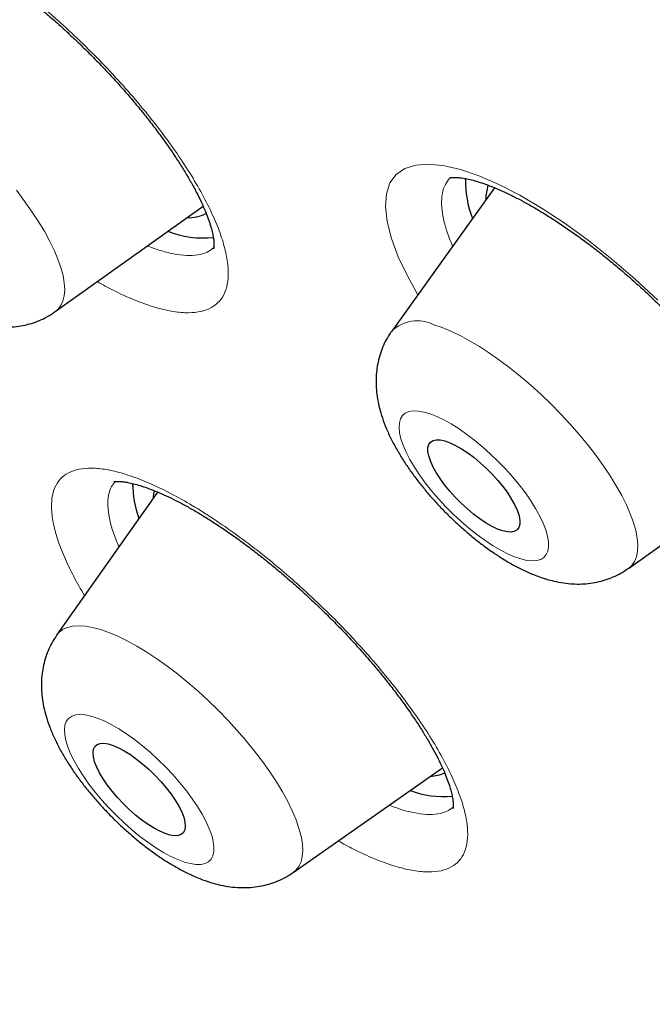
# Model space of a CAD drawing. Units: millimetres. Extents: x 8 to 961, y 12 to 950.
# Drawn here: x 848 to 853, y 451 to 458 of the extents above; entities that cross this region are included whole.
import ezdxf

# ---------------------------------------------------------------- set-up
doc = ezdxf.new("R2010")
doc.units = ezdxf.units.MM

msp = doc.modelspace()

# ---------------------------------------------------------------- linework, layer by layer
at = {"color": 7, "linetype": 'Continuous', "lineweight": 30}
for p, q in [((851.7617, 456.6536), (851.0117, 455.6087)), ((848.557, 455.7501), (849.635, 456.5199)), ((852.7385, 453.8777), (853.8269, 454.6549)), ((849.303, 454.4347), (848.5671, 453.3908)), ((850.2928, 451.661), (851.3816, 452.4246))]:
    msp.add_line(p, q, dxfattribs=at)
at = {"color": 252, "linetype": 'Continuous', "lineweight": 0, "flags": 128}
for points in [[(851.2019, 455.8737), (851.1283, 456.0052), (851.0599, 456.1499), (851.0097, 456.284), (850.9783, 456.4062), (850.9658, 456.5155), (850.9725, 456.6098), (850.9986, 456.688), (851.0435, 456.7496), (851.1064, 456.7935), (851.1869, 456.8189), (851.2841, 456.8259), (851.3961, 456.8143), (851.5136, 456.7866), (851.6419, 456.743), (851.7891, 456.6794), (851.9457, 456.5988), (852.1085, 456.5029), (852.2762, 456.3922), (852.4471, 456.2681), (852.618, 456.1328), (852.7872, 455.9875), (852.9532, 455.8338)], [(848.2735, 456.6345), (848.3312, 456.5588), (848.3846, 456.4836), (848.4334, 456.4094), (848.4773, 456.3367), (848.5159, 456.2661), (848.5491, 456.1979), (848.5765, 456.1327), (848.598, 456.071), (848.6134, 456.013), (848.6227, 455.9593), (848.6257, 455.9102), (848.6225, 455.8661), (848.6131, 455.8272), (848.5975, 455.7937), (848.5758, 455.766), (848.557, 455.7501)], [(851.3177, 455.6535), (851.3785, 455.6333), (851.4428, 455.6072), (851.5102, 455.5753), (851.5802, 455.5379), (851.6523, 455.4951), (851.726, 455.4474), (851.8009, 455.3949), (851.8764, 455.3381), (851.952, 455.2773), (852.0272, 455.213), (852.1015, 455.1456), (852.1744, 455.0756), (852.2453, 455.0034), (852.3138, 454.9296), (852.3794, 454.8546), (852.4417, 454.779), (852.5003, 454.7032), (852.5547, 454.6279), (852.6046, 454.5534), (852.6496, 454.4803), (852.6894, 454.4092), (852.7238, 454.3404), (852.7525, 454.2746), (852.7753, 454.212), (852.7921, 454.1532), (852.8027, 454.0985), (852.8072, 454.0484), (852.8054, 454.0031), (852.7973, 453.963), (852.783, 453.9283), (852.7627, 453.8993), (852.7385, 453.8777)], [(851.9535, 453.9468), (851.9968, 453.9367), (852.0356, 453.9327), (852.0696, 453.935), (852.0985, 453.9434), (852.1218, 453.9579), (852.1393, 453.9783), (852.1509, 454.0044), (852.1563, 454.0359), (852.1556, 454.0724), (852.1486, 454.1135), (852.1356, 454.1587), (852.1166, 454.2076), (852.0919, 454.2596), (852.0618, 454.3141), (852.0265, 454.3704), (851.9866, 454.428), (851.9423, 454.4862), (851.8944, 454.5443), (851.8432, 454.6016), (851.7894, 454.6576), (851.7335, 454.7116), (851.6763, 454.7629), (851.6183, 454.811), (851.5602, 454.8554), (851.5027, 454.8955), (851.4465, 454.9309), (851.3921, 454.9612), (851.3402, 454.986), (851.2913, 455.0051), (851.2461, 455.0182), (851.205, 455.0253), (851.1685, 455.0261), (851.137, 455.0208), (851.1109, 455.0093), (851.0904, 454.9918), (851.0759, 454.9685), (851.0674, 454.9397), (851.065, 454.9057), (851.0689, 454.8668), (851.0789, 454.8235), (851.0949, 454.7764), (851.1168, 454.7259), (851.1442, 454.6726), (851.177, 454.6171), (851.2146, 454.5601), (851.2568, 454.5021), (851.3029, 454.4439), (851.3526, 454.3861), (851.4052, 454.3293), (851.4601, 454.2743), (851.5167, 454.2216), (851.5744, 454.1718), (851.6325, 454.1255), (851.6904, 454.0832), (851.7473, 454.0454), (851.8027, 454.0125), (851.856, 453.9849), (851.9064, 453.9629), (851.9535, 453.9468)], [(848.5671, 453.3908), (848.5832, 453.4099), (848.6107, 453.4317), (848.644, 453.4474), (848.6828, 453.4569), (848.7268, 453.4602), (848.7757, 453.4572), (848.8292, 453.448), (848.887, 453.4327), (848.9485, 453.4112), (849.0135, 453.3838), (849.0815, 453.3507), (849.1519, 453.3121)], [(849.1519, 453.3121), (849.2244, 453.2682), (849.2984, 453.2193), (849.3735, 453.1659), (849.449, 453.1082), (849.5245, 453.0467), (849.5995, 452.9817), (849.6735, 452.9137), (849.7459, 452.8432), (849.8163, 452.7707), (849.8842, 452.6966), (849.9491, 452.6214), (850.0106, 452.5457), (850.0682, 452.4701), (850.1216, 452.3949), (850.1704, 452.3207), (850.2142, 452.2481), (850.2529, 452.1775), (850.286, 452.1094), (850.3134, 452.0442), (850.3349, 451.9825), (850.3503, 451.9246), (850.3596, 451.8709), (850.3626, 451.8218), (850.3594, 451.7777), (850.3499, 451.7388), (850.3344, 451.7054), (850.3127, 451.6777), (850.2928, 451.661)], [(849.3459, 451.8073), (849.3998, 451.7782), (849.4511, 451.7546), (849.4992, 451.7369), (849.5435, 451.7251), (849.5837, 451.7194), (849.6191, 451.7199), (849.6494, 451.7267), (849.6743, 451.7395), (849.6935, 451.7583), (849.7067, 451.7828), (849.7138, 451.8128), (849.7148, 451.848), (849.7095, 451.8878), (849.6982, 451.932), (849.6809, 451.9799), (849.6577, 452.0311), (849.6291, 452.085), (849.5952, 452.1409), (849.5565, 452.1982), (849.5134, 452.2562), (849.4664, 452.3144), (849.4161, 452.372), (849.3629, 452.4285), (849.3076, 452.483), (849.2507, 452.5352), (849.1928, 452.5842), (849.1347, 452.6297), (849.077, 452.671), (849.0203, 452.7078), (848.9654, 452.7395), (848.9127, 452.7659), (848.8629, 452.7866), (848.8166, 452.8014), (848.7743, 452.8101), (848.7365, 452.8127), (848.7036, 452.8091), (848.676, 452.7993), (848.6539, 452.7835), (848.6377, 452.7618), (848.6275, 452.7345), (848.6234, 452.7018), (848.6256, 452.6643), (848.6339, 452.6222), (848.6482, 452.5761), (848.6685, 452.5265), (848.6944, 452.4739), (848.7257, 452.4189), (848.7621, 452.3622), (848.803, 452.3045), (848.8481, 452.2463), (848.8969, 452.1883), (848.9487, 452.1312), (849.003, 452.0756), (849.0592, 452.0222), (849.1167, 451.9715), (849.1747, 451.9242), (849.2327, 451.8807), (849.29, 451.8416), (849.3459, 451.8073)]]:
    msp.add_lwpolyline(points, dxfattribs=at)
at = {"color": 7, "linetype": 'Continuous', "lineweight": 30, "flags": 128}
for points in [[(851.3998, 454.8078), (851.4374, 454.7944), (851.4782, 454.7752), (851.5215, 454.7504), (851.5665, 454.7206), (851.6123, 454.6862), (851.6581, 454.6481), (851.703, 454.6068), (851.7462, 454.5631), (851.7869, 454.5179), (851.8242, 454.472), (851.8576, 454.4262), (851.8864, 454.3814), (851.9101, 454.3384), (851.9282, 454.298), (851.9404, 454.2611), (851.9465, 454.2282), (851.9463, 454.2), (851.9398, 454.177), (851.9273, 454.1596), (851.9088, 454.1482), (851.8848, 454.143), (851.8556, 454.144), (851.822, 454.1513), (851.7844, 454.1647), (851.7435, 454.184), (851.7002, 454.2088), (851.6552, 454.2386), (851.6094, 454.2729), (851.5636, 454.3111), (851.5187, 454.3524), (851.4756, 454.3961), (851.4349, 454.4413), (851.3975, 454.4872), (851.3641, 454.533), (851.3353, 454.5778), (851.3116, 454.6208), (851.2935, 454.6611), (851.2813, 454.6981), (851.2753, 454.731), (851.2755, 454.7592), (851.2819, 454.7822), (851.2945, 454.7995), (851.313, 454.8109), (851.337, 454.8162), (851.3661, 454.8151), (851.3998, 454.8078)], [(849.0604, 452.5483), (849.1048, 452.5206), (849.1503, 452.4882), (849.1962, 452.4517), (849.2416, 452.4117), (849.2856, 452.369), (849.3275, 452.3243), (849.3665, 452.2786), (849.4017, 452.2327), (849.4326, 452.1873), (849.4587, 452.1434), (849.4793, 452.1018), (849.4941, 452.0633), (849.5029, 452.0285), (849.5055, 451.9981), (849.5018, 451.9728), (849.492, 451.9529), (849.4761, 451.9388), (849.4545, 451.9308), (849.4276, 451.929), (849.3958, 451.9335), (849.3599, 451.9443), (849.3204, 451.961), (849.2781, 451.9834), (849.2337, 452.011), (849.1882, 452.0434), (849.1423, 452.0799), (849.0969, 452.1199), (849.0529, 452.1626), (849.011, 452.2073), (848.9721, 452.253), (848.9368, 452.299), (848.9059, 452.3443), (848.8799, 452.3882), (848.8592, 452.4298), (848.8444, 452.4683), (848.8356, 452.5031), (848.833, 452.5335), (848.8367, 452.5588), (848.8465, 452.5788), (848.8624, 452.5928), (848.884, 452.6008), (848.9109, 452.6026), (848.9427, 452.5981), (848.9786, 452.5873), (849.0181, 452.5706), (849.0604, 452.5483)]]:
    msp.add_lwpolyline(points, dxfattribs=at)
at = {"color": 7, "linetype": 'Continuous', "lineweight": 30}
for centre, radius, start, end in [((852.2995, 456.6972), 0.749, 178.24357, 201.00708), ((852.0064, 456.5758), 0.3074, 161.67056, 181.73639), ((849.5277, 456.722), 0.287, 267.74635, 297.15206), ((849.633, 456.9676), 0.6804, 248.01973, 276.61276), ((849.8856, 454.5027), 0.7642, 180.37552, 199.93384), ((849.5884, 454.3758), 0.3174, 167.20247, 177.47606), ((851.2868, 452.6335), 0.2708, 271.40655, 294.50528), ((851.3893, 452.896), 0.682, 249.06102, 275.48737)]:
    msp.add_arc(centre, radius, start, end, dxfattribs=at)
at = {"color": 252, "linetype": 'Continuous', "lineweight": 0}
msp.add_arc((851.1959, 455.4176), 0.2654, 62.68246, 133.95107, dxfattribs=at)
at = {"color": 7, "linetype": 'Continuous', "lineweight": 30}
for points, knots in [([(895.6834, 453.7518), (895.7116, 453.7813), (895.7647, 453.8366), (895.8338, 453.9104), (895.889, 453.9705), (895.9314, 454.0173), (895.9692, 454.0597), (896.0026, 454.0978), (896.0366, 454.1369), (896.0724, 454.1786), (896.112, 454.2256), (896.1556, 454.278), (896.1992, 454.3316), (896.2419, 454.3849), (896.279, 454.432), (896.3124, 454.4751), (896.3402, 454.5116), (896.3647, 454.544), (896.3885, 454.5758), (896.4146, 454.611), (896.4435, 454.6506), (896.4747, 454.694), (896.5057, 454.7378), (896.5346, 454.779), (896.5594, 454.8151), (896.5805, 454.846), (896.5994, 454.8739), (896.6183, 454.9023), (896.6394, 454.9341), (896.6645, 454.9724), (896.6934, 455.0172), (896.7251, 455.067), (896.757, 455.1181), (896.7862, 455.1656), (896.8129, 455.2098), (896.8383, 455.2524), (896.8652, 455.2982), (896.8938, 455.3476), (896.9217, 455.3967), (896.9467, 455.4414), (896.9672, 455.4786), (896.9843, 455.51), (897.0035, 455.5455), (897.0277, 455.591), (897.0584, 455.6496), (897.091, 455.7133), (897.1235, 455.7782), (897.1637, 455.8603), (897.2107, 455.9592), (897.2565, 456.0597), (897.2933, 456.1431), (897.3233, 456.2126), (897.3546, 456.2871), (897.3874, 456.3673), (897.4202, 456.4499), (897.4549, 456.5399), (897.4909, 456.6366), (897.5282, 456.7409), (897.5629, 456.8416), (897.594, 456.9357), (897.6229, 457.0258), (897.6518, 457.1194), (897.6821, 457.2217), (897.7147, 457.3363), (897.7483, 457.4609), (897.7818, 457.592), (897.8122, 457.7186), (897.8369, 457.8278), (897.8565, 457.9181), (897.8719, 457.9923), (897.8866, 458.0653), (897.9019, 458.1446), (897.9185, 458.2341), (897.9358, 458.3326), (897.9531, 458.4369), (897.9697, 458.5437), (897.9852, 458.6498), (897.9992, 458.7535), (898.0154, 458.881), (898.0327, 459.033), (898.0503, 459.211), (898.0656, 459.3927), (898.0786, 459.5812), (898.0872, 459.7402), (898.0926, 459.866), (898.0958, 459.9556), (898.0984, 460.0432), (898.1003, 460.1251), (898.1015, 460.191), (898.1022, 460.2421), (898.1026, 460.2842), (898.103, 460.3303), (898.1032, 460.3841), (898.1032, 460.4465), (898.1029, 460.5394), (898.1015, 460.6575), (898.0986, 460.7952), (898.0948, 460.9245), (898.0902, 461.0452), (898.0853, 461.1559), (898.0801, 461.2555), (898.0757, 461.3337), (898.0721, 461.3926), (898.0693, 461.4353), (898.0665, 461.4782), (898.0631, 461.5271), (898.0588, 461.587), (898.0534, 461.6582), (898.0471, 461.7369), (898.0401, 461.8193), (898.032, 461.9098), (898.0227, 462.0078), (898.0121, 462.1131), (898.001, 462.2174), (897.9896, 462.3185), (897.9785, 462.4135), (897.969, 462.4913), (897.9613, 462.5525), (897.9553, 462.5991), (897.9499, 462.6408), (897.9448, 462.6792), (897.9393, 462.7197), (897.9327, 462.768), (897.9244, 462.828), (897.9142, 462.8995), (897.9025, 462.9792), (897.89, 463.0621), (897.8774, 463.1438), (897.8648, 463.2231), (897.8524, 463.2999), (897.8368, 463.3935), (897.8183, 463.502), (897.7969, 463.6233), (897.7767, 463.7347), (897.7578, 463.836), (897.7404, 463.927), (897.7245, 464.0086), (897.7092, 464.0854), (897.6931, 464.1654), (897.6744, 464.2568), (897.6489, 464.3783), (897.6169, 464.5269), (897.5786, 464.6991), (897.538, 464.8761), (897.4952, 465.0568), (897.4512, 465.237), (897.4071, 465.4121), (897.3643, 465.578), (897.3232, 465.7337), (897.2867, 465.8688), (897.2548, 465.9851), (897.2256, 466.0901), (897.1942, 466.2013), (897.1589, 466.3247), (897.1192, 466.461), (897.0755, 466.6086), (897.0288, 466.7632), (896.9806, 466.9203), (896.9316, 467.0771), (896.8821, 467.2327), (896.8323, 467.387), (896.7822, 467.5394), (896.7331, 467.6867), (896.6875, 467.8215), (896.6469, 467.9403), (896.6114, 468.0431), (896.5793, 468.135), (896.5481, 468.2238), (896.5149, 468.3175), (896.4773, 468.4226), (896.4335, 468.5441), (896.3831, 468.6822), (896.3269, 468.8342), (896.2678, 468.9923), (896.2067, 469.1534), (896.1437, 469.3173), (896.0789, 469.4841), (896.0122, 469.6535), (895.9453, 469.8213), (895.8809, 469.9807), (895.8223, 470.1244), (895.7706, 470.25), (895.7256, 470.3586), (895.6837, 470.4588), (895.6364, 470.5713), (895.579, 470.7069), (895.5097, 470.8688), (895.4336, 471.0446), (895.3522, 471.231), (895.2664, 471.4248), (895.1764, 471.6259), (895.0696, 471.8618), (894.9447, 472.1339), (894.8015, 472.4406), (894.6539, 472.7516), (894.4617, 473.1504), (894.2971, 473.4843), (894.1629, 473.7523), (894.1071, 473.8632), (894.0543, 473.9674), (894.0067, 474.0612), (893.9654, 474.1421), (893.9306, 474.21), (893.9028, 474.2642), (893.8819, 474.3049), (893.8645, 474.3387), (893.8459, 474.3747), (893.8183, 474.428), (893.7798, 474.5023), (893.7317, 474.5948), (893.6787, 474.6963), (893.6229, 474.8026), (893.5644, 474.9136), (893.5031, 475.0293), (893.4199, 475.1856), (893.3122, 475.3863), (893.1776, 475.635), (892.9986, 475.962), (892.7726, 476.3694), (892.4955, 476.8597), (892.201, 477.3714), (891.9608, 477.7812), (891.7823, 478.0819), (891.6718, 478.2669), (891.5593, 478.4541), (891.4477, 478.6387), (891.341, 478.8141), (891.2433, 478.9738), (891.1559, 479.1159), (891.0789, 479.2406), (891.0154, 479.3431), (890.9644, 479.4252), (890.9249, 479.4886), (890.893, 479.5397), (890.8688, 479.5784), (890.8505, 479.6077), (890.8318, 479.6376), (890.8071, 479.677), (890.7741, 479.7296), (890.7351, 479.7917), (890.678, 479.8823), (890.5998, 480.006), (890.4971, 480.1678), (890.38, 480.3513), (890.2482, 480.5565), (890.1016, 480.7836), (889.9398, 481.0323), (889.7659, 481.2974), (889.4554, 481.7672), (889.044, 482.3797), (888.5275, 483.1323), (888.0426, 483.826), (887.552, 484.5151), (887.0564, 485.1995), (886.5356, 485.9067), (885.986, 486.64), (885.4041, 487.4029), (884.8081, 488.1705), (884.1983, 488.9425), (883.5746, 489.7185), (883.0251, 490.3907), (882.555, 490.958), (882.1703, 491.4179), (881.7876, 491.8707), (881.4121, 492.3109), (881.0472, 492.7347), (880.6932, 493.1422), (880.3506, 493.5334), (880.0196, 493.9082), (879.7004, 494.2669), (879.3935, 494.6093), (879.099, 494.9355), (878.8145, 495.2485), (878.5314, 495.558), (878.2409, 495.8735), (877.9363, 496.2021), (877.5882, 496.5751), (877.1932, 496.9947), (876.7482, 497.463), (876.2795, 497.9512), (875.787, 498.4591), (875.305, 498.9507), (874.8363, 499.4239), (874.3865, 499.8738), (873.9291, 500.3269), (873.47, 500.7772), (872.9662, 501.2669), (872.4177, 501.7941), (871.8251, 502.3567), (871.1708, 502.9704), (870.4558, 503.6315), (869.6811, 504.3365), (868.9146, 505.0227), (868.1943, 505.6575), (867.5186, 506.2443), (866.8805, 506.7909), (866.2348, 507.3364), (865.5765, 507.8849), (864.9052, 508.4359), (864.2346, 508.9783), (863.5653, 509.5114), (862.898, 510.0349), (862.2201, 510.5587), (861.5318, 511.0821), (860.9016, 511.5535), (860.3313, 511.9738), (859.8269, 512.3411), (859.3294, 512.6988), (858.8465, 513.0417), (858.384, 513.3661), (857.9418, 513.6726), (857.5196, 513.9619), (857.1146, 514.2363), (856.7674, 514.469), (856.4747, 514.6634), (856.2331, 514.8227), (855.9992, 514.976), (855.7728, 515.1233), (855.555, 515.264), (855.3592, 515.3898), (855.1906, 515.4975), (855.0531, 515.5849), (854.9503, 515.65), (854.8769, 515.6963), (854.8265, 515.7281), (854.7749, 515.7607), (854.7087, 515.8022), (854.6204, 515.8577), (854.5084, 515.9277), (854.3772, 516.0093), (854.2274, 516.1023), (854.0588, 516.2062), (853.8716, 516.321), (853.6724, 516.4424), (853.4627, 516.5693), (853.2492, 516.6976), (853.0336, 516.8262), (852.8226, 516.951), (852.6177, 517.0715), (852.3694, 517.2163), (852.0823, 517.3822), (851.7607, 517.5657), (851.4579, 517.7365), (851.1737, 517.895), (850.9071, 518.0421), (850.6465, 518.1843), (850.3906, 518.3226), (850.1387, 518.4573), (849.9422, 518.5611), (849.7973, 518.6373), (849.7035, 518.6863), (849.6336, 518.7228), (849.5872, 518.7468), (849.5611, 518.7604), (849.5375, 518.7726), (849.5154, 518.784), (849.4901, 518.7972), (849.4544, 518.8156), (849.4034, 518.8419), (849.3358, 518.8767), (849.253, 518.9191), (849.1602, 518.9664), (849.0632, 519.0158), (848.967, 519.0644), (848.819, 519.139), (848.6225, 519.2372), (848.3668, 519.3635), (848.1097, 519.4888), (847.8526, 519.6125), (847.5999, 519.7325), (847.3532, 519.8482), (847.114, 519.9589), (846.895, 520.0589), (846.6956, 520.1489), (846.5154, 520.2294), (846.3563, 520.2997), (846.2173, 520.3606), (846.0977, 520.4127), (845.9941, 520.4574), (845.9064, 520.495), (845.8422, 520.5224), (845.7978, 520.5414), (845.7691, 520.5535), (845.739, 520.5663), (845.6987, 520.5833), (845.6464, 520.6054), (845.5822, 520.6324), (845.509, 520.663), (845.4233, 520.6987), (845.3288, 520.7378), (845.1922, 520.794), (845.0221, 520.8631), (844.8239, 520.9426), (844.6393, 521.0155), (844.4656, 521.0833), (844.2944, 521.1493), (844.1176, 521.2165), (843.9655, 521.2735), (843.8408, 521.3197), (843.7461, 521.3545), (843.6509, 521.3892), (843.5596, 521.4222), (843.4708, 521.4541), (843.3894, 521.4831), (843.3177, 521.5085), (843.2634, 521.5276), (843.2197, 521.5429), (843.1774, 521.5576), (843.1279, 521.5749), (843.0646, 521.5967), (842.9865, 521.6236), (842.8926, 521.6556), (842.7858, 521.6916), (842.6666, 521.7314), (842.5382, 521.7737), (842.341, 521.8379), (842.0761, 521.922), (841.8229, 521.9994), (841.6432, 522.053), (841.5394, 522.0835), (841.4372, 522.1133), (841.3419, 522.1406), (841.259, 522.1641), (841.1922, 522.1829), (841.1386, 522.1978), (841.09, 522.2112), (841.037, 522.2258), (840.9742, 522.2429), (840.8978, 522.2636), (840.8072, 522.2878), (840.7028, 522.3153), (840.5925, 522.3438), (840.4816, 522.372), (840.3744, 522.3988), (840.2711, 522.4242), (840.1716, 522.4483), (840.0661, 522.4733), (839.9554, 522.4991), (839.8407, 522.5253), (839.735, 522.5489), (839.6406, 522.5696), (839.5596, 522.5871), (839.4975, 522.6002), (839.4513, 522.6099), (839.414, 522.6177), (839.3722, 522.6263), (839.3214, 522.6367), (839.2609, 522.6489), (839.1907, 522.6629), (839.0959, 522.6815), (838.9804, 522.7036), (838.8498, 522.7277), (838.7241, 522.7502), (838.605, 522.7708), (838.4923, 522.7897), (838.3879, 522.8066), (838.2921, 522.8217), (838.2051, 522.835), (838.1251, 522.847), (838.0503, 522.8578), (837.968, 522.8694), (837.871, 522.8827), (837.7541, 522.8981), (837.6272, 522.9139), (837.4936, 522.9296), (837.3588, 522.9445), (837.2243, 522.9584), (837.1036, 522.97), (836.9993, 522.9793), (836.9136, 522.9865), (836.8364, 522.9927), (836.7618, 522.9983), (836.6838, 523.0038), (836.5973, 523.0096), (836.5021, 523.0153), (836.4013, 523.0208), (836.2719, 523.0271), (836.1182, 523.0332), (835.9434, 523.0381), (835.7783, 523.0409), (835.6394, 523.0417), (835.5182, 523.0414), (835.4056, 523.0403), (835.2853, 523.0382), (835.1642, 523.0349), (835.0481, 523.0307), (834.9453, 523.0262), (834.8567, 523.0216), (834.7836, 523.0174), (834.719, 523.0134), (834.6628, 523.0096), (834.6127, 523.006), (834.5615, 523.0021), (834.5031, 522.9975), (834.434, 522.9916), (834.3551, 522.9845), (834.2738, 522.9765), (834.1913, 522.9679), (834.1091, 522.9587), (834.0256, 522.9487), (833.9456, 522.9386), (833.8744, 522.9291), (833.8124, 522.9205), (833.7556, 522.9123), (833.6999, 522.904), (833.6415, 522.895), (833.58, 522.8851), (833.5013, 522.872), (833.4048, 522.8551), (833.2945, 522.8346), (833.1886, 522.8138), (833.0907, 522.7935), (832.9945, 522.7726), (832.8961, 522.7502), (832.8011, 522.7276), (832.7183, 522.707), (832.6403, 522.687), (832.5594, 522.6655), (832.4729, 522.6417), (832.3875, 522.6172), (832.3095, 522.5942), (832.2359, 522.5717), (832.1618, 522.5484), (832.0837, 522.5232), (831.9987, 522.4948), (831.9097, 522.464), (831.8201, 522.4319), (831.7389, 522.4019), (831.6629, 522.3729), (831.5863, 522.343), (831.5087, 522.3117), (831.429, 522.2787), (831.3463, 522.2435), (831.2573, 522.2043), (831.165, 522.1624), (831.0755, 522.1204), (830.9936, 522.0808), (830.9173, 522.0429), (830.8446, 522.0058), (830.7732, 521.9685), (830.7039, 521.9313), (830.6345, 521.8933), (830.5727, 521.8586), (830.518, 521.8273), (830.4724, 521.8007), (830.4283, 521.7746), (830.3862, 521.7494), (830.3434, 521.7234), (830.294, 521.6929), (830.2351, 521.6558), (830.1686, 521.6131), (830.1032, 521.5701), (830.0465, 521.532), (830.001, 521.5008), (829.9637, 521.4749), (829.9283, 521.4501), (829.8911, 521.4237), (829.8504, 521.3944), (829.8068, 521.3626), (829.761, 521.3286), (829.7115, 521.2914), (829.66, 521.2519), (829.609, 521.2121), (829.5623, 521.175), (829.5208, 521.1416), (829.4803, 521.1085), (829.4376, 521.0732), (829.3912, 521.0341), (829.3441, 520.9939), (829.2998, 520.9555), (829.2595, 520.92), (829.2219, 520.8865), (829.177, 520.846), (829.1195, 520.7933), (829.0483, 520.7267), (828.9954, 520.6763), (828.967, 520.6492)], [0, 0, 0, 0, 0.001277, 0.002397, 0.003362, 0.004197, 0.004959, 0.005653, 0.006286, 0.007146, 0.008012, 0.008984, 0.010172, 0.011085, 0.012024, 0.012837, 0.013519, 0.014077, 0.014669, 0.015322, 0.016065, 0.016899, 0.017755, 0.018506, 0.019185, 0.019743, 0.020205, 0.020715, 0.021295, 0.021947, 0.022807, 0.023731, 0.024647, 0.025554, 0.026271, 0.027002, 0.02781, 0.028698, 0.029614, 0.030391, 0.031035, 0.031548, 0.032016, 0.032876, 0.033899, 0.035034, 0.036138, 0.037201, 0.039196, 0.041114, 0.042222, 0.043328, 0.044547, 0.045891, 0.04726, 0.048572, 0.050262, 0.051935, 0.053575, 0.05506, 0.056394, 0.05784, 0.059451, 0.061166, 0.063184, 0.065248, 0.067222, 0.068985, 0.070217, 0.071311, 0.072337, 0.07351, 0.074876, 0.076355, 0.077904, 0.079507, 0.081067, 0.082572, 0.084049, 0.086631, 0.08917, 0.091718, 0.094396, 0.097179, 0.098419, 0.099666, 0.100917, 0.102062, 0.103062, 0.103638, 0.104172, 0.104795, 0.105533, 0.106385, 0.107351, 0.109331, 0.111189, 0.112924, 0.114535, 0.11602, 0.117344, 0.118493, 0.119114, 0.119669, 0.120177, 0.120805, 0.121594, 0.122527, 0.123594, 0.12467, 0.125735, 0.127109, 0.128464, 0.129799, 0.131115, 0.13234, 0.133424, 0.134076, 0.134665, 0.13519, 0.135653, 0.136116, 0.136722, 0.137474, 0.138374, 0.139412, 0.140459, 0.141475, 0.142457, 0.143407, 0.144324, 0.145922, 0.14741, 0.148784, 0.150005, 0.151109, 0.152098, 0.152971, 0.153891, 0.154991, 0.15627, 0.158264, 0.160319, 0.162414, 0.164549, 0.166707, 0.168751, 0.170679, 0.17249, 0.174154, 0.175354, 0.176499, 0.177764, 0.179171, 0.180721, 0.182412, 0.184189, 0.185957, 0.187715, 0.189462, 0.191169, 0.192866, 0.194534, 0.196057, 0.197323, 0.198449, 0.199437, 0.200342, 0.20136, 0.202504, 0.203775, 0.205319, 0.206991, 0.208696, 0.210426, 0.21218, 0.213959, 0.215763, 0.217588, 0.219297, 0.220818, 0.22213, 0.22326, 0.224238, 0.22528, 0.226792, 0.228485, 0.23034, 0.232274, 0.234276, 0.236347, 0.238486, 0.241539, 0.244693, 0.247848, 0.250993, 0.256761, 0.25789, 0.259019, 0.260077, 0.261005, 0.261815, 0.262489, 0.263025, 0.263425, 0.263698, 0.26403, 0.264496, 0.265282, 0.266235, 0.267239, 0.268287, 0.26938, 0.270519, 0.271702, 0.273987, 0.276423, 0.278999, 0.283555, 0.288295, 0.293218, 0.298324, 0.300067, 0.30183, 0.303613, 0.305411, 0.307091, 0.308605, 0.30995, 0.311128, 0.312138, 0.312854, 0.313453, 0.313935, 0.3143, 0.314548, 0.314762, 0.315146, 0.315663, 0.31625, 0.316902, 0.318222, 0.319744, 0.321468, 0.323393, 0.32552, 0.327849, 0.330374, 0.332951, 0.340995, 0.347461, 0.35387, 0.360223, 0.366519, 0.372759, 0.379713, 0.386708, 0.393744, 0.400822, 0.407941, 0.415102, 0.419341, 0.423594, 0.427802, 0.431865, 0.435784, 0.439557, 0.443186, 0.446669, 0.450007, 0.453201, 0.456249, 0.459153, 0.461992, 0.464956, 0.468051, 0.471278, 0.475521, 0.479972, 0.484631, 0.489498, 0.494574, 0.498837, 0.503236, 0.507694, 0.512118, 0.516506, 0.522199, 0.527832, 0.533405, 0.540774, 0.548034, 0.555187, 0.562232, 0.568125, 0.57398, 0.579936, 0.586001, 0.592178, 0.598465, 0.604494, 0.610621, 0.616848, 0.623173, 0.629597, 0.634236, 0.638924, 0.643547, 0.648012, 0.652318, 0.656395, 0.660318, 0.664089, 0.667708, 0.670036, 0.672296, 0.674488, 0.676612, 0.678668, 0.680625, 0.682136, 0.683432, 0.684512, 0.685047, 0.685508, 0.685939, 0.686511, 0.687382, 0.688445, 0.689686, 0.691106, 0.692704, 0.694481, 0.696437, 0.698388, 0.700475, 0.70255, 0.70457, 0.706537, 0.70845, 0.711731, 0.714841, 0.717778, 0.720543, 0.723135, 0.725578, 0.728189, 0.730667, 0.733014, 0.734004, 0.734964, 0.7358, 0.736084, 0.736343, 0.736577, 0.736786, 0.736999, 0.737332, 0.737847, 0.738519, 0.739348, 0.740314, 0.741289, 0.742249, 0.743195, 0.745726, 0.748152, 0.750903, 0.753505, 0.755958, 0.758605, 0.761052, 0.763302, 0.765352, 0.767213, 0.768889, 0.770299, 0.771544, 0.772625, 0.77354, 0.774291, 0.77464, 0.774936, 0.77519, 0.775587, 0.776201, 0.776836, 0.777605, 0.778508, 0.779541, 0.780591, 0.782836, 0.784941, 0.786908, 0.788739, 0.790515, 0.792416, 0.794442, 0.795441, 0.796467, 0.797522, 0.798545, 0.799448, 0.800428, 0.801213, 0.801804, 0.802213, 0.802651, 0.803195, 0.803845, 0.804737, 0.805773, 0.806954, 0.808278, 0.809735, 0.811236, 0.814869, 0.818639, 0.819806, 0.820985, 0.822177, 0.823301, 0.824251, 0.825028, 0.8256, 0.826097, 0.826704, 0.827428, 0.82827, 0.829348, 0.830573, 0.831901, 0.833198, 0.834453, 0.835665, 0.836835, 0.837963, 0.839401, 0.840764, 0.842044, 0.843175, 0.844145, 0.844954, 0.845408, 0.845809, 0.846302, 0.846914, 0.847645, 0.848494, 0.849462, 0.851092, 0.852707, 0.854248, 0.855714, 0.857105, 0.858422, 0.859591, 0.860675, 0.861674, 0.862588, 0.863483, 0.864773, 0.86626, 0.867932, 0.86963, 0.871385, 0.873113, 0.874808, 0.876038, 0.877149, 0.878142, 0.879055, 0.880077, 0.881211, 0.882473, 0.883847, 0.885224, 0.887643, 0.890014, 0.892271, 0.894343, 0.895692, 0.897252, 0.898985, 0.900673, 0.902293, 0.903845, 0.904995, 0.906029, 0.906944, 0.90774, 0.908418, 0.909081, 0.909926, 0.910913, 0.912042, 0.913316, 0.91442, 0.915613, 0.916885, 0.918066, 0.919117, 0.920013, 0.920799, 0.921617, 0.922474, 0.923379, 0.924345, 0.925974, 0.927689, 0.929304, 0.930806, 0.932271, 0.933757, 0.935188, 0.93646, 0.93754, 0.93879, 0.940199, 0.941552, 0.94277, 0.943855, 0.945015, 0.946293, 0.947613, 0.949114, 0.950529, 0.951806, 0.952977, 0.954208, 0.955519, 0.956752, 0.958111, 0.959589, 0.961165, 0.962691, 0.964066, 0.965293, 0.966561, 0.967777, 0.968953, 0.970133, 0.971379, 0.972181, 0.973001, 0.973778, 0.97451, 0.975228, 0.976044, 0.977143, 0.978391, 0.979642, 0.980711, 0.98151, 0.982163, 0.982784, 0.983472, 0.984228, 0.985047, 0.985905, 0.986796, 0.987833, 0.988827, 0.989707, 0.990492, 0.991184, 0.991984, 0.99289, 0.993798, 0.994636, 0.995385, 0.996046, 0.996768, 0.997667, 0.998744, 1, 1, 1, 1]), ([(847.2544, 458.603), (847.2542, 458.6029), (847.2535, 458.6027), (847.2604, 458.6043), (847.2748, 458.6055), (847.2965, 458.6053), (847.3249, 458.6029), (847.3601, 458.5974), (847.4016, 458.5882), (847.4493, 458.575), (847.5027, 458.5572), (847.5614, 458.5348), (847.6249, 458.5075), (847.6926, 458.4753), (847.7642, 458.4383), (847.8388, 458.3966), (847.916, 458.3504), (847.9955, 458.2998), (848.0772, 458.2449), (848.161, 458.1856), (848.2465, 458.1222), (848.3331, 458.0549), (848.4202, 457.9841), (848.5075, 457.9102), (848.5943, 457.8336), (848.6801, 457.7548), (848.7643, 457.6742), (848.8466, 457.5922), (848.9264, 457.5095), (849.0033, 457.4263), (849.0775, 457.3427), (849.1489, 457.2587), (849.2175, 457.1744), (849.2829, 457.0902), (849.3447, 457.0068), (849.4024, 456.9247), (849.4558, 456.8445), (849.5044, 456.767), (849.5479, 456.6927), (849.5862, 456.6222), (849.6191, 456.5561), (849.6466, 456.4951), (849.6688, 456.4398), (849.6862, 456.3892), (849.6992, 456.3436), (849.7081, 456.3035), (849.7132, 456.2698), (849.7151, 456.2431), (849.7147, 456.2235), (849.7134, 456.2121), (849.7121, 456.2076), (849.7125, 456.2086), (849.7125, 456.2088)], [0, 0, 0, 0, 0.009009, 0.027245, 0.045048, 0.062875, 0.080945, 0.099409, 0.118325, 0.137698, 0.157497, 0.17767, 0.198154, 0.218882, 0.239794, 0.260833, 0.281907, 0.302935, 0.324245, 0.345799, 0.367563, 0.389492, 0.411545, 0.433677, 0.455845, 0.477996, 0.500091, 0.522103, 0.544008, 0.5657, 0.587292, 0.609026, 0.630875, 0.652802, 0.674763, 0.696684, 0.718502, 0.740148, 0.761552, 0.782649, 0.803363, 0.823641, 0.843416, 0.862817, 0.882554, 0.902129, 0.921487, 0.940595, 0.959463, 0.978181, 0.996928, 1, 1, 1, 1]), ([(851.4326, 456.725), (851.4328, 456.7251), (851.4334, 456.7254), (851.4427, 456.7274), (851.4594, 456.7289), (851.4832, 456.7289), (851.5137, 456.7263), (851.5506, 456.7206), (851.5936, 456.7111), (851.6422, 456.6975), (851.6962, 456.6795), (851.7551, 456.6569), (851.8188, 456.6295), (851.8872, 456.5972), (851.9598, 456.5598), (852.0361, 456.5176), (852.1156, 456.4705), (852.1977, 456.4188), (852.2818, 456.3628), (852.3674, 456.3028), (852.454, 456.239), (852.5409, 456.1718), (852.6276, 456.1017), (852.7135, 456.0291), (852.7987, 455.9541), (852.883, 455.8766), (852.9665, 455.7967), (853.0489, 455.7148), (853.1296, 455.6312), (853.2081, 455.5465), (853.2838, 455.4612), (853.3564, 455.3759), (853.4252, 455.2913), (853.49, 455.2079), (853.5503, 455.1262), (853.6058, 455.0467), (853.6563, 454.97), (853.7023, 454.8955), (853.744, 454.8232), (853.7811, 454.7532), (853.8135, 454.6866), (853.8409, 454.624), (853.8632, 454.5663), (853.8806, 454.5141), (853.8931, 454.4681), (853.9012, 454.4289), (853.9055, 454.3972), (853.9069, 454.3732), (853.9063, 454.3572), (853.9051, 454.3493), (853.9049, 454.3488), (853.9048, 454.3485)], [0, 0, 0, 0, 0.01584, 0.035216, 0.053927, 0.072481, 0.0911, 0.10991, 0.128979, 0.148315, 0.167784, 0.1874, 0.207483, 0.227983, 0.248848, 0.270022, 0.291447, 0.313064, 0.334817, 0.356653, 0.378528, 0.400389, 0.422208, 0.443903, 0.465473, 0.487191, 0.509085, 0.531122, 0.553264, 0.575463, 0.59766, 0.619787, 0.641793, 0.663618, 0.685217, 0.706542, 0.727557, 0.748369, 0.769491, 0.790662, 0.81179, 0.832771, 0.853504, 0.873886, 0.893816, 0.913213, 0.932024, 0.950244, 0.967933, 0.985247, 1, 1, 1, 1]), ([(847.6882, 455.7919), (847.7013, 455.7844), (847.741, 455.762), (847.8087, 455.7282), (847.8888, 455.6946), (847.9666, 455.6688), (848.0397, 455.651), (848.1095, 455.6401), (848.1767, 455.6356), (848.242, 455.6373), (848.3056, 455.6451), (848.3674, 455.6589), (848.4272, 455.6786), (848.4862, 455.7057), (848.5297, 455.7298), (848.5523, 455.7473), (848.5566, 455.7506)], [0, 0, 0, 0, 0.04826, 0.145883, 0.247413, 0.338539, 0.423125, 0.501639, 0.575553, 0.646177, 0.714515, 0.781265, 0.846923, 0.911828, 0.983297, 1, 1, 1, 1]), ([(851.012, 455.6077), (851.0068, 455.6007), (850.9887, 455.5767), (850.9639, 455.5318), (850.938, 455.474), (850.9187, 455.4143), (850.9054, 455.3532), (850.898, 455.2911), (850.8964, 455.2279), (850.9005, 455.1634), (850.9104, 455.097), (850.9265, 455.0278), (850.9495, 454.9551), (850.9798, 454.879), (851.0172, 454.8007), (851.0605, 454.7226), (851.1083, 454.6463), (851.1595, 454.5723), (851.2137, 454.5007), (851.2705, 454.4312), (851.3299, 454.3637), (851.3916, 454.2984), (851.4554, 454.2353), (851.5212, 454.1747), (851.5887, 454.1166), (851.6578, 454.0614), (851.7287, 454.0092), (851.8015, 453.9602), (851.8767, 453.9146), (851.9549, 453.8728), (852.0369, 453.8354), (852.1012, 453.8115), (852.1385, 453.8004), (852.1463, 453.798)], [0, 0, 0, 0, 0.010743, 0.037234, 0.063561, 0.089865, 0.116321, 0.143147, 0.170614, 0.199092, 0.22903, 0.260978, 0.295447, 0.332523, 0.371348, 0.409993, 0.44757, 0.484055, 0.519658, 0.554626, 0.589172, 0.623464, 0.657665, 0.691904, 0.726293, 0.760987, 0.796169, 0.832065, 0.868957, 0.907197, 0.947144, 0.988871, 1, 1, 1, 1]), ([(848.9841, 454.5105), (848.984, 454.5104), (848.983, 454.5101), (848.9875, 454.5113), (848.9992, 454.5125), (849.0185, 454.5128), (849.0445, 454.511), (849.0774, 454.5063), (849.1167, 454.4982), (849.1624, 454.4861), (849.2139, 454.4697), (849.2709, 454.4486), (849.333, 454.4227), (849.3995, 454.3919), (849.4699, 454.3564), (849.5438, 454.316), (849.6203, 454.2713), (849.6993, 454.222), (849.7805, 454.1686), (849.8639, 454.1107), (849.9492, 454.0487), (850.0357, 453.9827), (850.1231, 453.9132), (850.2108, 453.8405), (850.2982, 453.7649), (850.3848, 453.6871), (850.4701, 453.6073), (850.5535, 453.526), (850.6347, 453.4438), (850.7132, 453.3611), (850.7889, 453.278), (850.8618, 453.1946), (850.932, 453.1107), (850.9991, 453.0269), (851.0628, 452.9436), (851.1226, 452.8615), (851.1781, 452.7812), (851.229, 452.7032), (851.2749, 452.6282), (851.3156, 452.5568), (851.351, 452.4897), (851.3809, 452.4274), (851.4053, 452.3706), (851.4248, 452.3188), (851.4398, 452.2719), (851.4505, 452.2303), (851.4571, 452.195), (851.4603, 452.1666), (851.4609, 452.1452), (851.46, 452.1319), (851.4587, 452.126), (851.459, 452.1268), (851.459, 452.127)], [0, 0, 0, 0, 0.002424, 0.020616, 0.038312, 0.056006, 0.073927, 0.092247, 0.111038, 0.130311, 0.15004, 0.170172, 0.190644, 0.211388, 0.232338, 0.253434, 0.274603, 0.295725, 0.31704, 0.338614, 0.360409, 0.382384, 0.404498, 0.426705, 0.448962, 0.471218, 0.493431, 0.515568, 0.537605, 0.559491, 0.581181, 0.602965, 0.624877, 0.646879, 0.668932, 0.690972, 0.71293, 0.734737, 0.756328, 0.777628, 0.798571, 0.81909, 0.839117, 0.858697, 0.87853, 0.898212, 0.917674, 0.936869, 0.955785, 0.974478, 0.993108, 1, 1, 1, 1]), ([(852.1463, 453.798), (852.1621, 453.7937), (852.201, 453.7831), (852.2629, 453.7714), (852.3311, 453.7643), (852.3971, 453.7635), (852.4614, 453.7688), (852.524, 453.7801), (852.5846, 453.7975), (852.6428, 453.821), (852.6944, 453.8474), (852.7246, 453.8688), (852.7378, 453.8782)], [0, 0, 0, 0, 0.083182, 0.204835, 0.318413, 0.426301, 0.530198, 0.631327, 0.730545, 0.828434, 0.925467, 1, 1, 1, 1]), ([(848.567, 453.3896), (848.5575, 453.3758), (848.536, 453.3444), (848.5095, 453.2915), (848.4867, 453.2328), (848.4702, 453.1724), (848.4596, 453.1108), (848.455, 453.0482), (848.456, 452.9845), (848.4627, 452.9192), (848.4754, 452.8516), (848.4946, 452.7809), (848.5209, 452.7065), (848.5546, 452.6292), (848.595, 452.5507), (848.6405, 452.4732), (848.69, 452.398), (848.7426, 452.3251), (848.798, 452.2545), (848.8561, 452.1859), (848.9165, 452.1195), (848.9792, 452.0552), (849.044, 451.9932), (849.1105, 451.9337), (849.1788, 451.877), (849.2488, 451.8231), (849.3205, 451.7724), (849.3805, 451.7337), (849.4166, 451.7125), (849.4282, 451.7057)], [0, 0, 0, 0, 0.024044, 0.05461, 0.085055, 0.11556, 0.146354, 0.177712, 0.209998, 0.243673, 0.279331, 0.317612, 0.358952, 0.403017, 0.448135, 0.492347, 0.535243, 0.576975, 0.617824, 0.658055, 0.697891, 0.737522, 0.777126, 0.816825, 0.856777, 0.897177, 0.938255, 0.980301, 1, 1, 1, 1]), ([(839.7482, 451.9517), (839.9035, 451.8164), (840.207, 451.5519), (840.6533, 451.1688), (841.0794, 450.8067), (841.4855, 450.4652), (841.871, 450.1436), (842.2295, 449.8467), (842.5614, 449.5734), (842.8671, 449.3228), (843.1536, 449.0887), (843.4207, 448.8709), (843.6635, 448.6733), (843.8826, 448.4951), (844.0788, 448.3355), (844.2296, 448.2128), (844.3372, 448.1252), (844.4036, 448.0711), (844.4592, 448.0258), (844.5078, 447.9862), (844.5599, 447.9438), (844.6242, 447.8914), (844.7059, 447.8248), (844.8033, 447.7452), (844.9119, 447.6566), (845.0246, 447.5644), (845.1347, 447.4742), (845.2399, 447.3879), (845.365, 447.2852), (845.5062, 447.1691), (845.6579, 447.0439), (845.7886, 446.9358), (845.8814, 446.8588), (845.9439, 446.8069), (845.9889, 446.7695), (846.0432, 446.7242), (846.1112, 446.6676), (846.1896, 446.6021), (846.2719, 446.5332), (846.3771, 446.4448), (846.4968, 446.344), (846.6261, 446.2345), (846.7378, 446.1395), (846.846, 446.0472), (846.964, 445.946), (847.1096, 445.8205), (847.2802, 445.6725), (847.4661, 445.5096), (847.648, 445.3487), (847.8153, 445.1992), (847.9724, 445.0576), (848.1242, 444.9192), (848.238, 444.8145), (848.3137, 444.7443), (848.3545, 444.7064), (848.4038, 444.6605), (848.4674, 444.6009), (848.5482, 444.5249), (848.6074, 444.4686), (848.6399, 444.4377)], [0, 0, 0, 0, 0.053217, 0.10399, 0.152326, 0.19822, 0.241663, 0.282646, 0.319023, 0.353195, 0.385157, 0.414907, 0.442441, 0.466142, 0.487917, 0.507772, 0.516305, 0.523673, 0.529825, 0.534765, 0.539782, 0.54704, 0.556045, 0.566795, 0.579249, 0.591918, 0.604047, 0.615637, 0.62669, 0.645373, 0.662286, 0.676806, 0.688585, 0.692984, 0.697487, 0.70347, 0.710978, 0.720007, 0.729428, 0.738288, 0.754943, 0.769213, 0.781393, 0.79226, 0.805407, 0.821061, 0.841389, 0.863105, 0.884131, 0.903492, 0.920895, 0.938651, 0.956514, 0.961047, 0.965497, 0.971016, 0.978596, 0.988252, 1, 1, 1, 1]), ([(849.4282, 451.7057), (849.4413, 451.6983), (849.481, 451.6758), (849.5487, 451.642), (849.6288, 451.6084), (849.7066, 451.5826), (849.7796, 451.5648), (849.8495, 451.5539), (849.9167, 451.5495), (849.982, 451.5511), (850.0456, 451.5589), (850.1074, 451.5727), (850.1672, 451.5924), (850.2261, 451.6196), (850.2682, 451.6427), (850.2895, 451.6591), (850.2924, 451.6614)], [0, 0, 0, 0, 0.048516, 0.146657, 0.248727, 0.340339, 0.425374, 0.504306, 0.578611, 0.649613, 0.718314, 0.785419, 0.851423, 0.916673, 0.988525, 1, 1, 1, 1])]:
    msp.add_open_spline(points, degree=3, knots=knots, dxfattribs=at)
at = {"color": 252, "linetype": 'Continuous', "lineweight": 0}
for points, knots in [([(828.9872, 520.6452), (829.1832, 520.8268), (829.6401, 521.2505), (830.5233, 521.7455), (831.6047, 522.155), (832.8221, 522.4097), (834.1642, 522.5146), (835.6269, 522.4675), (837.2034, 522.2692), (838.8872, 521.9203), (840.671, 521.4224), (842.5472, 520.7776), (844.5078, 519.9887), (846.5443, 519.059), (848.648, 517.9926), (850.8099, 516.7939), (853.0208, 515.4682), (855.2712, 514.0211), (857.5514, 512.4588), (859.8517, 510.7879), (862.1623, 509.0158), (864.4732, 507.1498), (866.7746, 505.1981), (869.0566, 503.1689), (871.3094, 501.0711), (873.5234, 498.9135), (875.689, 496.7054), (877.7971, 494.4562), (879.8386, 492.1756), (881.8048, 489.8734), (883.6872, 487.5593), (885.4777, 485.2434), (887.1688, 482.9355), (888.7531, 480.6456), (890.2239, 478.3833), (891.5749, 476.1585), (892.8003, 473.9806), (893.8949, 471.8589), (894.8539, 469.8026), (895.6733, 467.8205), (896.3495, 465.921), (896.8797, 464.1122), (897.2615, 462.402), (897.4934, 460.7976), (897.5743, 459.306), (897.5043, 457.9332), (897.282, 456.6866), (896.9142, 455.5657), (896.3808, 454.5972), (895.9672, 453.9963), (895.6928, 453.7598), (895.6884, 453.756)], [0, 0, 0, 0, 0.015714, 0.036649, 0.057584, 0.078519, 0.099454, 0.120389, 0.141324, 0.162259, 0.183194, 0.204129, 0.225064, 0.245999, 0.266934, 0.287869, 0.308804, 0.329739, 0.350674, 0.371609, 0.392543, 0.413479, 0.434413, 0.455349, 0.476283, 0.497218, 0.518154, 0.539088, 0.560023, 0.580958, 0.601893, 0.622828, 0.643763, 0.664698, 0.685633, 0.706568, 0.727503, 0.748438, 0.769373, 0.790308, 0.811243, 0.832178, 0.853113, 0.874048, 0.894983, 0.915918, 0.936853, 0.957788, 0.978723, 0.999658, 1, 1, 1, 1]), ([(812.22, 504.2928), (812.2565, 504.334), (812.4966, 504.605), (813.0428, 505.0032), (813.8617, 505.4791), (814.7905, 505.8359), (815.8142, 506.0845), (816.9328, 506.2211), (818.1419, 506.2459), (819.4378, 506.1588), (820.8166, 505.96), (822.2738, 505.6502), (823.8049, 505.2303), (825.4051, 504.7016), (827.0693, 504.0659), (828.7922, 503.3251), (830.5685, 502.4815), (832.3926, 501.5379), (834.2587, 500.497), (836.161, 499.3624), (838.0935, 498.1375), (840.05, 496.8261), (842.0245, 495.4324), (844.0107, 493.9608), (846.0025, 492.4159), (847.9934, 490.8026), (849.9772, 489.1259), (851.9478, 487.3912), (853.8989, 485.6038), (855.8243, 483.7695), (857.7181, 481.8939), (859.5742, 479.983), (861.3868, 478.0428), (863.1502, 476.0793), (864.8589, 474.0989), (866.5074, 472.1076), (868.0907, 470.1119), (869.6037, 468.1178), (871.0416, 466.1318), (872.3999, 464.1601), (873.6745, 462.2088), (874.8611, 460.2842), (875.9562, 458.3922), (876.9562, 456.5388), (877.8581, 454.7299), (878.6589, 452.9711), (879.3562, 451.2681), (879.9478, 449.626), (880.4318, 448.0502), (880.8066, 446.5455), (881.0712, 445.1167), (881.2246, 443.7683), (881.2664, 442.5046), (881.1966, 441.3294), (881.015, 440.2467), (880.7233, 439.2589), (880.3183, 438.3731), (879.8496, 437.6296), (879.4663, 437.2318), (879.2957, 437.0547)], [0, 0, 0, 0, 0.003203, 0.021066, 0.038929, 0.056792, 0.074656, 0.092519, 0.110382, 0.128245, 0.146108, 0.163971, 0.181834, 0.199697, 0.21756, 0.235424, 0.253287, 0.27115, 0.289013, 0.306876, 0.324739, 0.342602, 0.360466, 0.378329, 0.396192, 0.414055, 0.431918, 0.449781, 0.467644, 0.485507, 0.503371, 0.521234, 0.539097, 0.55696, 0.574823, 0.592686, 0.610549, 0.628412, 0.646275, 0.664139, 0.682002, 0.699865, 0.717728, 0.735591, 0.753454, 0.771317, 0.789181, 0.807044, 0.824907, 0.84277, 0.860633, 0.878496, 0.896359, 0.914222, 0.932085, 0.949949, 0.967812, 0.985675, 1, 1, 1, 1]), ([(812.2489, 487.9124), (812.02, 488.5326), (811.5642, 489.7676), (811.0585, 491.5071), (810.6892, 493.1491), (810.4684, 494.6867), (810.3929, 496.1214), (810.4633, 497.4473), (810.6752, 498.656), (811.0304, 499.7345), (811.5278, 500.6774), (812.1676, 501.4846), (812.9496, 502.1562), (813.87, 502.6899), (814.9178, 503.0846), (816.0873, 503.3334), (817.3738, 503.4348), (818.7772, 503.3887), (820.2975, 503.195), (821.9278, 502.8553), (823.652, 502.3758), (825.4578, 501.7572), (827.3374, 501.0016), (829.2909, 500.1091), (831.3181, 499.0796), (833.4101, 497.9183), (835.5482, 496.6376), (837.7153, 495.2457), (839.9019, 493.7482), (842.108, 492.1451), (844.3334, 490.4366), (846.5687, 488.6304), (848.7952, 486.7435), (850.9937, 484.7902), (853.1544, 482.7788), (855.2773, 480.7092), (857.3622, 478.5818), (859.4004, 476.4056), (861.3762, 474.1999), (863.2715, 471.9826), (865.0774, 469.7634), (866.7938, 467.5425), (868.4207, 465.3199), (869.9516, 463.1052), (871.376, 460.9165), (872.6793, 458.7728), (873.8559, 456.6835), (874.9026, 454.6504), (875.8315, 452.6668), (876.3388, 451.4021), (876.5936, 450.767)], [0, 0, 0, 0, 0.020985, 0.041789, 0.062502, 0.083215, 0.104018, 0.125, 0.145987, 0.166791, 0.187505, 0.208217, 0.229019, 0.25, 0.270986, 0.291791, 0.312505, 0.333217, 0.354019, 0.375, 0.395986, 0.416791, 0.437505, 0.458217, 0.479019, 0.5, 0.520986, 0.541791, 0.562505, 0.583217, 0.604019, 0.625, 0.645986, 0.666791, 0.687505, 0.708217, 0.729019, 0.75, 0.770986, 0.791791, 0.812505, 0.833217, 0.854019, 0.875, 0.895985, 0.916789, 0.937502, 0.958215, 0.979017, 1, 1, 1, 1]), ([(847.029, 457.7581), (847.001, 457.8073), (846.944, 457.9078), (846.8791, 458.0491), (846.8299, 458.1824), (846.8002, 458.3031), (846.7892, 458.4104), (846.7971, 458.5029), (846.8246, 458.5788), (846.8706, 458.6377), (846.9345, 458.679), (847.0161, 458.7014), (847.1138, 458.7054), (847.2265, 458.6908), (847.3531, 458.6573), (847.4915, 458.6059), (847.637, 458.5385), (847.7872, 458.4571), (847.9431, 458.3619), (848.1071, 458.2506), (848.277, 458.1241), (848.4474, 457.9863), (848.6159, 457.8387), (848.7805, 457.6834), (848.9392, 457.5223), (849.0898, 457.3573), (849.2305, 457.1907), (849.3597, 457.0244), (849.4753, 456.8607), (849.5763, 456.7015), (849.6615, 456.5488), (849.7291, 456.4048), (849.7789, 456.271), (849.8104, 456.1491), (849.8224, 456.0411), (849.8155, 455.9478), (849.7896, 455.8704), (849.7446, 455.8106), (849.6817, 455.7684), (849.6015, 455.7443), (849.5046, 455.7394), (849.3927, 455.753), (849.2673, 455.7848), (849.1291, 455.8358), (848.9942, 455.8965), (848.9024, 455.9472), (848.8633, 455.9688)], [0, 0, 0, 0, 0.02207, 0.045071, 0.067996, 0.090925, 0.113926, 0.136856, 0.159783, 0.182783, 0.205711, 0.228635, 0.251631, 0.274554, 0.29747, 0.320461, 0.343378, 0.364847, 0.386316, 0.40923, 0.432216, 0.455129, 0.478042, 0.501028, 0.523941, 0.546858, 0.569848, 0.592764, 0.615686, 0.638683, 0.661605, 0.684532, 0.707532, 0.73046, 0.753389, 0.776391, 0.79932, 0.822246, 0.845246, 0.868172, 0.891093, 0.914087, 0.937009, 0.959945, 0.982954, 1, 1, 1, 1]), ([(851.4357, 456.723), (851.4239, 456.7088), (851.3985, 456.6783), (851.3787, 456.6138), (851.3731, 456.534), (851.3845, 456.4412), (851.4102, 456.3394), (851.4406, 456.2639), (851.4555, 456.227)], [0, 0, 0, 0, 0.148497, 0.320142, 0.491824, 0.664049, 0.835719, 1, 1, 1, 1]), ([(849.2293, 456.2302), (849.2576, 456.2192), (849.3255, 456.193), (849.4212, 456.1696), (849.5164, 456.1573), (849.5712, 456.16), (849.6213, 456.168), (849.6659, 456.1801), (849.6982, 456.205), (849.7138, 456.2171)], [0, 0, 0, 0, 0.126888, 0.303479, 0.48063, 0.657224, 0.657884, 0.83458, 1, 1, 1, 1]), ([(848.7704, 453.6792), (848.743, 453.7265), (848.686, 453.8247), (848.6205, 453.9634), (848.57, 454.0956), (848.5389, 454.2152), (848.5266, 454.3214), (848.5334, 454.4128), (848.5597, 454.4877), (848.6047, 454.5456), (848.6677, 454.586), (848.7485, 454.6077), (848.8456, 454.6109), (848.9576, 454.5958), (849.0838, 454.5617), (849.2219, 454.5099), (849.3673, 454.4424), (849.5174, 454.3609), (849.6734, 454.2658), (849.8377, 454.1547), (850.008, 454.0285), (850.1789, 453.8911), (850.348, 453.7441), (850.5134, 453.5895), (850.673, 453.4292), (850.8246, 453.2651), (850.9664, 453.0995), (851.0968, 452.9342), (851.2137, 452.7716), (851.316, 452.6135), (851.4025, 452.462), (851.4714, 452.3191), (851.5226, 452.1865), (851.5554, 452.0657), (851.5687, 451.9588), (851.5629, 451.8666), (851.5382, 451.7902), (851.4943, 451.7313), (851.4322, 451.69), (851.3529, 451.6667), (851.2566, 451.6625), (851.1453, 451.6767), (851.0203, 451.7091), (850.8824, 451.7604), (850.7491, 451.8206), (850.6588, 451.8705), (850.6212, 451.8913)], [0, 0, 0, 0, 0.0214164, 0.0444499, 0.0674109, 0.090377, 0.1134161, 0.1363821, 0.1593457, 0.1823831, 0.2053471, 0.2283018, 0.2513303, 0.2742852, 0.2972291, 0.3202466, 0.3431908, 0.3646776, 0.3861649, 0.4091019, 0.4321116, 0.4550491, 0.4779849, 0.5009946, 0.5239323, 0.5468745, 0.5698913, 0.5928339, 0.6157886, 0.6388166, 0.66177, 0.6847334, 0.7077709, 0.730734, 0.753699, 0.7767385, 0.7997046, 0.8226669, 0.8457019, 0.8686631, 0.8916147, 0.9146398, 0.9375913, 0.9605596, 0.9836007, 1, 1, 1, 1]), ([(848.9965, 454.512), (848.9861, 454.5002), (848.9622, 454.473), (848.9434, 454.4134), (848.9379, 454.3367), (848.9494, 454.2467), (848.9755, 454.1469), (849.0062, 454.0722), (849.0214, 454.0352)], [0, 0, 0, 0, 0.134281, 0.308101, 0.481927, 0.656319, 0.830145, 1, 1, 1, 1]), ([(850.993, 452.152), (851.0176, 452.1425), (851.0816, 452.1177), (851.1734, 452.0949), (851.2681, 452.0819), (851.3492, 452.0855), (851.4147, 452.1029), (851.4456, 452.1265), (851.4601, 452.1376)], [0, 0, 0, 0, 0.113368, 0.294643, 0.476491, 0.657768, 0.839165, 1, 1, 1, 1])]:
    msp.add_open_spline(points, degree=3, knots=knots, dxfattribs=at)

doc.saveas('drawing.dxf')
